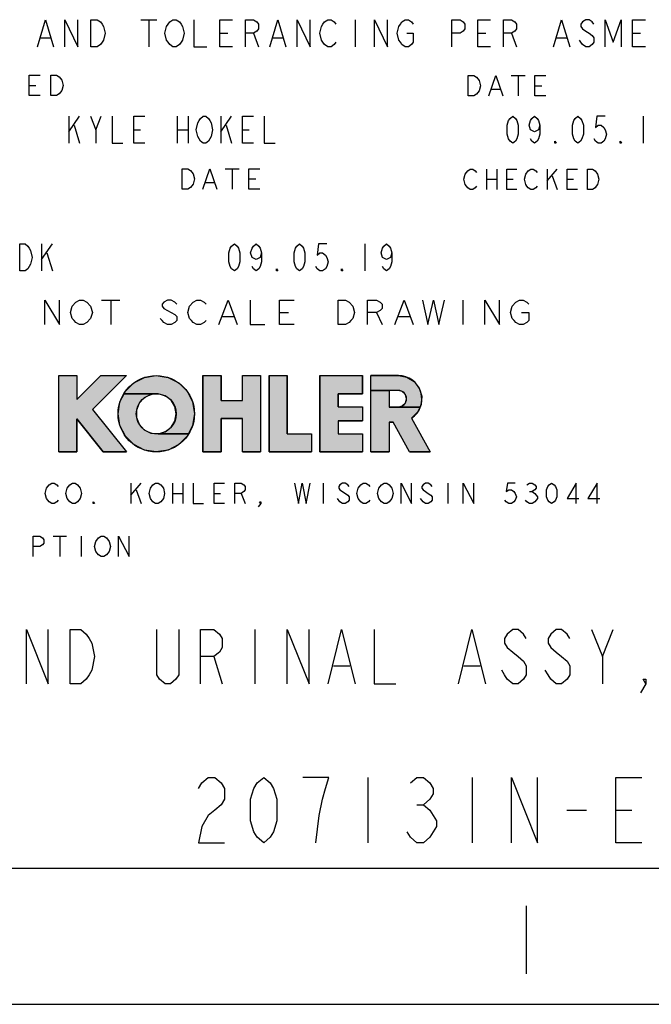
# Model space of a CAD drawing. Units: inches. Extents: x 0 to 22, y 0 to 17.
# Drawn here: x 17.4 to 19.7, y 0 to 3.6 of the extents above; entities that cross this region are included whole.
import ezdxf

# ---------------------------------------------------------------- set-up
doc = ezdxf.new("R2010")
doc.units = ezdxf.units.IN
doc.header["$LTSCALE"] = 1.21
doc.header["$MEASUREMENT"] = 0
doc.layers.get('0').update_dxf_attribs({"linetype": 'CONTINUOUS'})

# ---------------------------------------------------------------- blocks, each defined once
blk = doc.blocks.new('KOHLER_BL0', base_point=(18.1874, 2.1741))
at = {"linetype": 'CONTINUOUS'}
for points in [[(17.5702, 2.0335), (17.5032, 2.0335), (17.5032, 2.3148), (17.5702, 2.3148), (17.5702, 2.2265), (17.6584, 2.3148), (17.7532, 2.3148), (17.6282, 2.1898), (17.7532, 2.0335), (17.6674, 2.0335), (17.5702, 2.155)], [(17.744, 2.2475), (17.7488, 2.2568), (17.7799, 2.2879), (17.8191, 2.3079), (17.8626, 2.3148), (17.906, 2.3079), (17.9452, 2.2879), (17.9763, 2.2568), (17.9963, 2.2176), (18.0032, 2.1741), (17.9963, 2.1307), (17.9811, 2.1008), (17.8694, 2.1008), (17.8954, 2.1082), (17.917, 2.1245), (17.9312, 2.1475), (17.9362, 2.1741), (17.9312, 2.2007), (17.917, 2.2237), (17.8954, 2.2401), (17.8694, 2.2475)], [(18.1014, 2.0335), (18.0344, 2.0335), (18.0344, 2.3148), (18.1014, 2.3148), (18.1014, 2.2233), (18.1796, 2.2233), (18.1796, 2.3148), (18.2466, 2.3148), (18.2466, 2.0335), (18.1796, 2.0335), (18.1796, 2.1563), (18.1014, 2.1563)], [(18.4341, 2.0335), (18.2778, 2.0335), (18.2778, 2.3148), (18.3448, 2.3148), (18.3448, 2.1005), (18.4341, 2.1005)], [(18.6216, 2.0335), (18.4653, 2.0335), (18.4653, 2.3148), (18.6216, 2.3148), (18.6216, 2.2478), (18.5323, 2.2478), (18.5323, 2.1998), (18.6216, 2.1998), (18.6216, 2.1485), (18.5323, 2.1485), (18.5323, 2.1005), (18.6216, 2.1005)], [(18.6528, 2.2603), (18.6528, 2.3148), (18.7544, 2.3148), (18.7849, 2.3092), (18.8115, 2.293), (18.8306, 2.2685), (18.8397, 2.2388), (18.8377, 2.2078), (18.8337, 2.199), (18.7532, 2.199), (18.7685, 2.2031), (18.7797, 2.2143), (18.7838, 2.2296), (18.7797, 2.2449), (18.7685, 2.2562), (18.7532, 2.2603), (18.7198, 2.2603)], [(18.8716, 2.0335), (18.7949, 2.0335), (18.7342, 2.1429), (18.7198, 2.1429), (18.7198, 2.0335), (18.6528, 2.0335), (18.6528, 2.2603), (18.7198, 2.2603), (18.7198, 2.199), (18.7532, 2.199), (18.8337, 2.199), (18.8248, 2.1795), (18.8026, 2.1577)], [(17.8626, 2.0335), (17.8191, 2.0404), (17.7799, 2.0604), (17.7488, 2.0915), (17.7288, 2.1307), (17.7219, 2.1741), (17.7288, 2.2176), (17.744, 2.2475), (17.8694, 2.2475), (17.8424, 2.245), (17.8182, 2.2329), (17.8, 2.2129), (17.7902, 2.1877), (17.7902, 2.1606), (17.8, 2.1354), (17.8182, 2.1154), (17.8424, 2.1033), (17.8694, 2.1008), (17.9811, 2.1008), (17.9763, 2.0915), (17.9452, 2.0604), (17.906, 2.0404)]]:
    blk.add_hatch(color=2, dxfattribs=at).paths.add_polyline_path(points)
at = {"color": 2, "linetype": 'CONTINUOUS'}
for p, q in [((17.5032, 2.0335), (17.5032, 2.3148)), ((17.5032, 2.3148), (17.5702, 2.3148)), ((17.6584, 2.3148), (17.5702, 2.2265)), ((17.5702, 2.3148), (17.5702, 2.2265)), ((17.7532, 2.3148), (17.6282, 2.1898)), ((17.6584, 2.3148), (17.7532, 2.3148)), ((18.0344, 2.3148), (18.0344, 2.0335)), ((18.0344, 2.3148), (18.1014, 2.3148)), ((18.1014, 2.2233), (18.1014, 2.3148)), ((18.1796, 2.2233), (18.1796, 2.3148)), ((18.1796, 2.3148), (18.2466, 2.3148)), ((18.2466, 2.3148), (18.2466, 2.0335)), ((18.2778, 2.3148), (18.2778, 2.0335)), ((18.2778, 2.3148), (18.3448, 2.3148)), ((18.3448, 2.1005), (18.3448, 2.3148)), ((18.4653, 2.3148), (18.4653, 2.0335)), ((18.4653, 2.3148), (18.6216, 2.3148)), ((18.6216, 2.2478), (18.6216, 2.3148)), ((18.6528, 2.0335), (18.6528, 2.3148)), ((18.7544, 2.3148), (18.6528, 2.3148)), ((18.5323, 2.2478), (18.6216, 2.2478)), ((18.5323, 2.1998), (18.5323, 2.2478)), ((18.7532, 2.2603), (18.7198, 2.2603)), ((18.7198, 2.2603), (18.7198, 2.199)), ((18.1014, 2.2233), (18.1796, 2.2233)), ((17.6282, 2.1898), (17.7532, 2.0335)), ((18.5323, 2.1998), (18.6216, 2.1998)), ((18.6216, 2.1998), (18.6216, 2.1485)), ((18.7532, 2.199), (18.7198, 2.199)), ((17.5702, 2.0335), (17.5702, 2.155)), ((17.5702, 2.155), (17.6674, 2.0335)), ((18.1014, 2.0335), (18.1014, 2.1563)), ((18.1014, 2.1563), (18.1796, 2.1563)), ((18.1796, 2.0335), (18.1796, 2.1563)), ((18.5323, 2.1485), (18.5323, 2.1005)), ((18.5323, 2.1485), (18.6216, 2.1485)), ((18.7198, 2.1429), (18.7198, 2.0335)), ((18.7198, 2.1429), (18.7342, 2.1429)), ((18.7949, 2.0335), (18.7342, 2.1429)), ((18.8026, 2.1577), (18.8716, 2.0335)), ((18.3448, 2.1005), (18.4341, 2.1005)), ((18.4341, 2.1005), (18.4341, 2.0335)), ((18.5323, 2.1005), (18.6216, 2.1005)), ((18.6216, 2.1005), (18.6216, 2.0335)), ((17.5032, 2.0335), (17.5702, 2.0335)), ((17.6674, 2.0335), (17.7532, 2.0335)), ((18.0344, 2.0335), (18.1014, 2.0335)), ((18.1796, 2.0335), (18.2466, 2.0335)), ((18.2778, 2.0335), (18.4341, 2.0335)), ((18.4653, 2.0335), (18.6216, 2.0335)), ((18.6528, 2.0335), (18.7198, 2.0335)), ((18.7949, 2.0335), (18.8716, 2.0335))]:
    blk.add_line(p, q, dxfattribs=at)
for points in [[(17.5702, 2.0335), (17.5032, 2.0335), (17.5032, 2.3148), (17.5702, 2.3148), (17.5702, 2.2265), (17.6584, 2.3148), (17.7532, 2.3148), (17.6282, 2.1898), (17.7532, 2.0335), (17.6674, 2.0335), (17.5702, 2.155), (17.5702, 2.0335)], [(17.744, 2.2475), (17.7488, 2.2568), (17.7799, 2.2879), (17.8191, 2.3079), (17.8626, 2.3148), (17.906, 2.3079), (17.9452, 2.2879), (17.9763, 2.2568), (17.9963, 2.2176), (18.0032, 2.1741), (17.9963, 2.1307), (17.9811, 2.1008), (17.8694, 2.1008), (17.8954, 2.1082), (17.917, 2.1245), (17.9312, 2.1475), (17.9362, 2.1741), (17.9312, 2.2007), (17.917, 2.2237), (17.8954, 2.2401), (17.8694, 2.2475), (17.744, 2.2475)], [(18.1014, 2.0335), (18.0344, 2.0335), (18.0344, 2.3148), (18.1014, 2.3148), (18.1014, 2.2233), (18.1796, 2.2233), (18.1796, 2.3148), (18.2466, 2.3148), (18.2466, 2.0335), (18.1796, 2.0335), (18.1796, 2.1563), (18.1014, 2.1563), (18.1014, 2.0335)], [(18.4341, 2.0335), (18.2778, 2.0335), (18.2778, 2.3148), (18.3448, 2.3148), (18.3448, 2.1005), (18.4341, 2.1005), (18.4341, 2.0335)], [(18.6216, 2.0335), (18.4653, 2.0335), (18.4653, 2.3148), (18.6216, 2.3148), (18.6216, 2.2478), (18.5323, 2.2478), (18.5323, 2.1998), (18.6216, 2.1998), (18.6216, 2.1485), (18.5323, 2.1485), (18.5323, 2.1005), (18.6216, 2.1005), (18.6216, 2.0335)], [(18.6528, 2.2603), (18.6528, 2.3148), (18.7544, 2.3148), (18.7849, 2.3092), (18.8115, 2.293), (18.8306, 2.2685), (18.8397, 2.2388), (18.8377, 2.2078), (18.8337, 2.199), (18.7532, 2.199), (18.7685, 2.2031), (18.7797, 2.2143), (18.7838, 2.2296), (18.7797, 2.2449), (18.7685, 2.2562), (18.7532, 2.2603), (18.7198, 2.2603), (18.6528, 2.2603)], [(18.8716, 2.0335), (18.7949, 2.0335), (18.7342, 2.1429), (18.7198, 2.1429), (18.7198, 2.0335), (18.6528, 2.0335), (18.6528, 2.2603), (18.7198, 2.2603), (18.7198, 2.199), (18.7532, 2.199), (18.8337, 2.199), (18.8248, 2.1795), (18.8026, 2.1577), (18.8716, 2.0335)], [(17.8626, 2.0335), (17.8191, 2.0404), (17.7799, 2.0604), (17.7488, 2.0915), (17.7288, 2.1307), (17.7219, 2.1741), (17.7288, 2.2176), (17.744, 2.2475), (17.8694, 2.2475), (17.8424, 2.245), (17.8182, 2.2329), (17.8, 2.2129), (17.7902, 2.1877), (17.7902, 2.1606), (17.8, 2.1354), (17.8182, 2.1154), (17.8424, 2.1033), (17.8694, 2.1008), (17.9811, 2.1008), (17.9763, 2.0915), (17.9452, 2.0604), (17.906, 2.0404), (17.8626, 2.0335)]]:
    blk.add_lwpolyline(points, dxfattribs=at)
for radius in [0.1406, 0.0736]:
    blk.add_circle((17.8626, 2.1741), radius, dxfattribs=at)
for centre, radius, start in [((18.7544, 2.2288), 0.0859, 304.1679), ((18.7532, 2.2296), 0.0307, 270)]:
    blk.add_arc(centre, radius, start, 90, dxfattribs=at)

msp = doc.modelspace()

# ---------------------------------------------------------------- linework, layer by layer
at = {"color": 2, "linetype": 'CONTINUOUS'}
for p, q in [((17.8053, 3.625), (17.8647, 3.625)), ((17.835, 3.625), (17.835, 3.525)), ((18.595, 3.625), (18.595, 3.525)), ((17.4372, 3.5583), (17.4728, 3.5583)), ((18.0963, 3.575), (18.1259, 3.575)), ((18.2209, 3.575), (18.2388, 3.525)), ((18.2922, 3.5583), (18.3278, 3.5583)), ((19.0463, 3.575), (19.0759, 3.575)), ((19.1709, 3.575), (19.1887, 3.525)), ((19.3372, 3.5583), (19.3728, 3.5583)), ((19.6162, 3.575), (19.6459, 3.575)), ((19.1693, 3.4195), (19.2204, 3.4195)), ((19.1949, 3.4195), (19.1949, 3.3445)), ((17.3944, 3.3833), (17.4195, 3.3833)), ((19.2562, 3.382), (19.2817, 3.382)), ((19.0978, 3.3695), (19.1285, 3.3695)), ((17.54, 3.27), (17.54, 3.17)), ((17.54, 3.2117), (17.58, 3.27)), ((17.64, 3.22), (17.66, 3.27)), ((17.94, 3.27), (17.94, 3.17)), ((17.98, 3.27), (17.98, 3.17)), ((18.1, 3.27), (18.1, 3.17)), ((18.1, 3.2117), (18.14, 3.27)), ((19.655, 3.27), (19.655, 3.17)), ((17.56, 3.2367), (17.58, 3.17)), ((18.12, 3.2367), (18.14, 3.17)), ((17.78, 3.22), (17.805, 3.22)), ((17.94, 3.22), (17.98, 3.22)), ((18.18, 3.22), (18.205, 3.22)), ((18.1162, 3.0762), (18.1673, 3.0762)), ((18.1417, 3.0762), (18.1417, 3.0012)), ((19.0788, 3.0749), (19.0788, 2.9999)), ((19.116, 3.0749), (19.116, 2.9999)), ((19.3016, 3.0749), (19.3016, 2.9999)), ((19.3016, 3.0312), (19.3387, 3.0749)), ((19.3201, 3.0499), (19.3387, 2.9999)), ((18.0446, 3.0262), (18.0753, 3.0262)), ((18.203, 3.0387), (18.2286, 3.0387)), ((19.0788, 3.0374), (19.116, 3.0374)), ((19.1531, 3.0374), (19.1763, 3.0374)), ((19.3758, 3.0374), (19.399, 3.0374)), ((17.44, 2.8), (17.44, 2.7)), ((17.44, 2.7417), (17.48, 2.8)), ((18.63, 2.8), (18.63, 2.7)), ((17.46, 2.7667), (17.48, 2.7)), ((17.6613, 2.5922), (17.7288, 2.5922)), ((17.695, 2.5922), (17.695, 2.5022)), ((18.991, 2.5922), (18.991, 2.5022)), ((18.316, 2.5472), (18.3498, 2.5472)), ((18.6738, 2.5472), (18.694, 2.5022)), ((18.1068, 2.5322), (18.1473, 2.5322)), ((18.7548, 2.5322), (18.7953, 2.5322)), ((17.5032, 2.3148), (17.5702, 2.3148)), ((17.5032, 2.0335), (17.5032, 2.3148)), ((17.5702, 2.3148), (17.5702, 2.2265)), ((17.6584, 2.3148), (17.5702, 2.2265)), ((17.7532, 2.3148), (17.6282, 2.1898)), ((17.6584, 2.3148), (17.7532, 2.3148)), ((18.0344, 2.3148), (18.1014, 2.3148)), ((18.0344, 2.3148), (18.0344, 2.0335)), ((18.1014, 2.2233), (18.1014, 2.3148)), ((18.1796, 2.3148), (18.2466, 2.3148)), ((18.1796, 2.2233), (18.1796, 2.3148)), ((18.2466, 2.3148), (18.2466, 2.0335)), ((18.2778, 2.3148), (18.3448, 2.3148)), ((18.2778, 2.3148), (18.2778, 2.0335)), ((18.3448, 2.1005), (18.3448, 2.3148)), ((18.4653, 2.3148), (18.6216, 2.3148)), ((18.4653, 2.3148), (18.4653, 2.0335)), ((18.6216, 2.2478), (18.6216, 2.3148)), ((18.7544, 2.3148), (18.6528, 2.3148)), ((18.6528, 2.0335), (18.6528, 2.3148)), ((18.5323, 2.2478), (18.6216, 2.2478)), ((18.5323, 2.1998), (18.5323, 2.2478)), ((18.7532, 2.2603), (18.7198, 2.2603)), ((18.7198, 2.2603), (18.7198, 2.199)), ((18.1014, 2.2233), (18.1796, 2.2233)), ((17.6282, 2.1898), (17.7532, 2.0335)), ((18.5323, 2.1998), (18.6216, 2.1998)), ((18.6216, 2.1998), (18.6216, 2.1485)), ((18.7532, 2.199), (18.7198, 2.199)), ((17.5702, 2.155), (17.6674, 2.0335)), ((17.5702, 2.0335), (17.5702, 2.155)), ((18.1014, 2.1563), (18.1796, 2.1563)), ((18.1014, 2.0335), (18.1014, 2.1563)), ((18.1796, 2.0335), (18.1796, 2.1563)), ((18.5323, 2.1485), (18.6216, 2.1485)), ((18.5323, 2.1485), (18.5323, 2.1005)), ((18.7198, 2.1429), (18.7342, 2.1429)), ((18.7198, 2.1429), (18.7198, 2.0335)), ((18.7949, 2.0335), (18.7342, 2.1429)), ((18.8026, 2.1577), (18.8716, 2.0335)), ((18.3448, 2.1005), (18.4341, 2.1005)), ((18.4341, 2.1005), (18.4341, 2.0335)), ((18.5323, 2.1005), (18.6216, 2.1005)), ((18.6216, 2.1005), (18.6216, 2.0335)), ((17.5032, 2.0335), (17.5702, 2.0335)), ((17.6674, 2.0335), (17.7532, 2.0335)), ((18.0344, 2.0335), (18.1014, 2.0335)), ((18.1796, 2.0335), (18.2466, 2.0335)), ((18.2778, 2.0335), (18.4341, 2.0335)), ((18.4653, 2.0335), (18.6216, 2.0335)), ((18.6528, 2.0335), (18.7198, 2.0335)), ((18.7949, 2.0335), (18.8716, 2.0335)), ((17.7691, 1.9187), (17.7691, 1.8437)), ((17.7691, 1.875), (17.8073, 1.9187)), ((17.7882, 1.8937), (17.8073, 1.8437)), ((17.9221, 1.9187), (17.9221, 1.8437)), ((17.9603, 1.9187), (17.9603, 1.8437)), ((18.4767, 1.9187), (18.4767, 1.8437)), ((18.9357, 1.9187), (18.9357, 1.8437)), ((19.2369, 1.8875), (19.2465, 1.8875)), ((17.9221, 1.8812), (17.9603, 1.8812)), ((18.0751, 1.8812), (18.099, 1.8812)), ((18.1755, 1.8812), (18.1898, 1.8437)), ((18.5389, 1.85), (18.5293, 1.8625)), ((17.4826, 1.7231), (17.5318, 1.7231)), ((17.5072, 1.7231), (17.5072, 1.6481)), ((17.586, 1.7231), (17.586, 1.6481)), ((18.225, 1.38), (18.225, 1.18)), ((19.505, 1.28), (19.545, 1.38)), ((18.075, 1.28), (18.105, 1.18)), ((18.515, 1.2467), (18.575, 1.2467)), ((18.995, 1.2467), (19.055, 1.2467)), ((18.642, 0.835), (18.642, 0.595)), ((19.026, 0.835), (19.026, 0.595)), ((18.822, 0.735), (18.846, 0.735)), ((19.374, 0.715), (19.446, 0.715)), ((19.554, 0.715), (19.614, 0.715))]:
    msp.add_line(p, q, dxfattribs=at)
at = {"color": 7, "linetype": 'CONTINUOUS', "true_color": 0xff7f00}
for p, q in [((21.5, 0.5), (0.5, 0.5)), ((19.225, 0.3625), (19.225, 0.1125))]:
    msp.add_line(p, q, dxfattribs=at)
at = {"color": 7, "linetype": 'CONTINUOUS'}
msp.add_line((0, 0), (22, 0), dxfattribs=at)
at = {"color": 2, "linetype": 'CONTINUOUS'}
for points in [[(17.4253, 3.525), (17.455, 3.625), (17.4847, 3.525)], [(17.5262, 3.525), (17.5262, 3.625), (17.5738, 3.525), (17.5738, 3.625)], [(17.6212, 3.625), (17.645, 3.625), (17.6569, 3.6167), (17.6628, 3.6083), (17.6687, 3.6), (17.6747, 3.575), (17.6687, 3.55), (17.6628, 3.5417), (17.6569, 3.5333), (17.645, 3.525), (17.6212, 3.525), (17.6212, 3.625)], [(17.9537, 3.5417), (17.9478, 3.5333), (17.9359, 3.525), (17.9241, 3.525), (17.9122, 3.5333), (17.9063, 3.5417), (17.9003, 3.55), (17.8944, 3.575), (17.9003, 3.6), (17.9063, 3.6083), (17.9122, 3.6167), (17.9241, 3.625), (17.9359, 3.625), (17.9478, 3.6167), (17.9537, 3.6083), (17.9597, 3.6), (17.9656, 3.575), (17.9597, 3.55), (17.9537, 3.5417)], [(18.0013, 3.625), (18.0013, 3.525), (18.0487, 3.525)], [(18.1437, 3.525), (18.0963, 3.525), (18.0963, 3.625), (18.1437, 3.625)], [(18.1913, 3.525), (18.1913, 3.625), (18.2209, 3.625), (18.2328, 3.6167), (18.2388, 3.6083), (18.2388, 3.5917), (18.2328, 3.5833), (18.2209, 3.575), (18.1913, 3.575)], [(18.2803, 3.525), (18.31, 3.625), (18.3397, 3.525)], [(18.3812, 3.525), (18.3812, 3.625), (18.4288, 3.525), (18.4288, 3.625)], [(18.5238, 3.5417), (18.5178, 3.5333), (18.5059, 3.525), (18.4941, 3.525), (18.4822, 3.5333), (18.4762, 3.5417), (18.4703, 3.55), (18.4644, 3.575), (18.4703, 3.6), (18.4762, 3.6083), (18.4822, 3.6167), (18.4941, 3.625), (18.5059, 3.625), (18.5178, 3.6167), (18.5238, 3.6083)], [(18.6662, 3.525), (18.6662, 3.625), (18.7138, 3.525), (18.7138, 3.625)], [(18.785, 3.575), (18.8087, 3.575), (18.8087, 3.5417), (18.8028, 3.5333), (18.7909, 3.525), (18.7791, 3.525), (18.7672, 3.5333), (18.7613, 3.5417), (18.7553, 3.55), (18.7494, 3.575), (18.7553, 3.6), (18.7613, 3.6083), (18.7672, 3.6167), (18.7791, 3.625), (18.7909, 3.625), (18.8028, 3.6167), (18.8087, 3.6083)], [(18.9513, 3.525), (18.9513, 3.625), (18.9809, 3.625), (18.9928, 3.6167), (18.9987, 3.6083), (18.9987, 3.5917), (18.9928, 3.5833), (18.9809, 3.575), (18.9513, 3.575)], [(19.0937, 3.525), (19.0463, 3.525), (19.0463, 3.625), (19.0937, 3.625)], [(19.1413, 3.525), (19.1413, 3.625), (19.1709, 3.625), (19.1828, 3.6167), (19.1887, 3.6083), (19.1887, 3.5917), (19.1828, 3.5833), (19.1709, 3.575), (19.1413, 3.575)], [(19.3253, 3.525), (19.355, 3.625), (19.3847, 3.525)], [(19.4738, 3.6083), (19.4678, 3.6167), (19.4559, 3.625), (19.4441, 3.625), (19.4322, 3.6167), (19.4262, 3.6083), (19.4262, 3.6), (19.4322, 3.5917), (19.4441, 3.5833), (19.4559, 3.575), (19.4678, 3.5667), (19.4738, 3.5583), (19.4738, 3.5417), (19.4678, 3.5333), (19.4559, 3.525), (19.4441, 3.525), (19.4322, 3.5333), (19.4262, 3.5417), (19.4203, 3.55)], [(19.5153, 3.525), (19.5153, 3.625), (19.545, 3.5417), (19.5747, 3.625), (19.5747, 3.525)], [(19.6638, 3.525), (19.6162, 3.525), (19.6162, 3.625), (19.6638, 3.625)], [(17.4345, 3.3458), (17.3944, 3.3458), (17.3944, 3.4208), (17.4345, 3.4208)], [(17.4747, 3.4208), (17.4947, 3.4208), (17.5047, 3.4146)], [(17.5148, 3.3646), (17.5047, 3.3521), (17.4947, 3.3458), (17.4747, 3.3458), (17.4747, 3.4208)], [(17.5047, 3.4146), (17.5148, 3.4021), (17.5198, 3.3833), (17.5148, 3.3646)], [(19.0109, 3.4195), (19.0314, 3.4195), (19.0416, 3.4132), (19.0467, 3.407), (19.0518, 3.4007), (19.0569, 3.382), (19.0518, 3.3632)], [(19.0518, 3.3632), (19.0416, 3.3507), (19.0314, 3.3445), (19.0109, 3.3445), (19.0109, 3.4195)], [(19.0876, 3.3445), (19.1131, 3.4195), (19.1387, 3.3445)], [(19.2971, 3.3445), (19.2562, 3.3445), (19.2562, 3.4195), (19.2971, 3.4195)], [(17.62, 3.27), (17.64, 3.22), (17.64, 3.17)], [(17.7, 3.27), (17.7, 3.17), (17.74, 3.17)], [(17.82, 3.17), (17.78, 3.17), (17.78, 3.27), (17.82, 3.27)], [(18.06, 3.1867), (18.055, 3.1783), (18.045, 3.17), (18.035, 3.17), (18.025, 3.1783), (18.02, 3.1867), (18.015, 3.195), (18.01, 3.22), (18.015, 3.245), (18.02, 3.2533), (18.025, 3.2617), (18.035, 3.27), (18.045, 3.27), (18.055, 3.2617), (18.06, 3.2533), (18.065, 3.245), (18.07, 3.22), (18.065, 3.195), (18.06, 3.1867)], [(18.22, 3.17), (18.18, 3.17), (18.18, 3.27), (18.22, 3.27)], [(18.26, 3.27), (18.26, 3.17), (18.3, 3.17)], [(19.175, 3.17), (19.165, 3.1783), (19.16, 3.1867), (19.155, 3.2033), (19.155, 3.2367), (19.16, 3.2533), (19.165, 3.2617), (19.175, 3.27), (19.185, 3.2617), (19.19, 3.2533), (19.195, 3.2367), (19.195, 3.2033), (19.19, 3.1867), (19.185, 3.1783), (19.175, 3.17)], [(19.275, 3.2367), (19.27, 3.22), (19.255, 3.2117), (19.24, 3.22), (19.235, 3.2367), (19.24, 3.2533), (19.245, 3.2617), (19.255, 3.27), (19.265, 3.2617), (19.27, 3.2533), (19.275, 3.2367), (19.275, 3.2033), (19.27, 3.1867), (19.265, 3.1783), (19.255, 3.17), (19.245, 3.1783), (19.24, 3.1867)], [(19.415, 3.17), (19.405, 3.1783), (19.4, 3.1867), (19.395, 3.2033), (19.395, 3.2367), (19.4, 3.2533), (19.405, 3.2617), (19.415, 3.27), (19.425, 3.2617), (19.43, 3.2533), (19.435, 3.2367), (19.435, 3.2033), (19.43, 3.1867), (19.425, 3.1783), (19.415, 3.17)], [(19.515, 3.27), (19.485, 3.27), (19.48, 3.2283), (19.49, 3.2367), (19.5, 3.2367), (19.51, 3.2283), (19.515, 3.22), (19.52, 3.2033), (19.515, 3.1867), (19.51, 3.1783), (19.5, 3.17), (19.49, 3.17), (19.48, 3.1783), (19.475, 3.1867)], [(19.335, 3.17), (19.33, 3.17), (19.33, 3.1783), (19.335, 3.17)], [(19.575, 3.17), (19.57, 3.17), (19.57, 3.1783), (19.575, 3.17)], [(17.9578, 3.0762), (17.9782, 3.0762), (17.9884, 3.07)], [(17.9986, 3.02), (17.9884, 3.0075), (17.9782, 3.0012), (17.9578, 3.0012), (17.9578, 3.0762)], [(17.9884, 3.07), (17.9986, 3.0575), (18.0038, 3.0387), (17.9986, 3.02)], [(18.0344, 3.0012), (18.06, 3.0762), (18.0855, 3.0012)], [(18.2439, 3.0012), (18.203, 3.0012), (18.203, 3.0762), (18.2439, 3.0762)], [(19.0417, 3.0124), (19.0371, 3.0062), (19.0278, 2.9999), (19.0185, 2.9999), (19.0092, 3.0062), (19.0046, 3.0124), (18.9999, 3.0187), (18.9953, 3.0374), (18.9999, 3.0562)], [(18.9999, 3.0562), (19.0092, 3.0687), (19.0185, 3.0749), (19.0278, 3.0749), (19.0371, 3.0687), (19.0417, 3.0624)], [(19.1902, 2.9999), (19.1531, 2.9999), (19.1531, 3.0749), (19.1902, 3.0749)], [(19.2645, 3.0124), (19.2598, 3.0062), (19.2505, 2.9999), (19.2413, 2.9999), (19.232, 3.0062), (19.2273, 3.0124), (19.2227, 3.0187), (19.2181, 3.0374), (19.2227, 3.0562)], [(19.2227, 3.0562), (19.232, 3.0687), (19.2413, 3.0749), (19.2505, 3.0749), (19.2598, 3.0687), (19.2645, 3.0624)], [(19.413, 2.9999), (19.3758, 2.9999), (19.3758, 3.0749), (19.413, 3.0749)], [(19.4501, 3.0749), (19.4686, 3.0749), (19.4779, 3.0687)], [(19.4779, 3.0687), (19.4872, 3.0562), (19.4919, 3.0374), (19.4872, 3.0187), (19.4826, 3.0124), (19.4779, 3.0062), (19.4686, 2.9999), (19.4501, 2.9999), (19.4501, 3.0749)], [(17.36, 2.8), (17.38, 2.8), (17.39, 2.7917), (17.395, 2.7833), (17.4, 2.775), (17.405, 2.75), (17.4, 2.725), (17.395, 2.7167), (17.39, 2.7083), (17.38, 2.7), (17.36, 2.7), (17.36, 2.8)], [(18.15, 2.7), (18.14, 2.7083), (18.135, 2.7167), (18.13, 2.7333), (18.13, 2.7667), (18.135, 2.7833), (18.14, 2.7917), (18.15, 2.8), (18.16, 2.7917), (18.165, 2.7833), (18.17, 2.7667), (18.17, 2.7333), (18.165, 2.7167), (18.16, 2.7083), (18.15, 2.7)], [(18.25, 2.7667), (18.245, 2.75), (18.23, 2.7417), (18.215, 2.75), (18.21, 2.7667), (18.215, 2.7833), (18.22, 2.7917), (18.23, 2.8), (18.24, 2.7917), (18.245, 2.7833), (18.25, 2.7667), (18.25, 2.7333), (18.245, 2.7167), (18.24, 2.7083), (18.23, 2.7), (18.22, 2.7083), (18.215, 2.7167)], [(18.39, 2.7), (18.38, 2.7083), (18.375, 2.7167), (18.37, 2.7333), (18.37, 2.7667), (18.375, 2.7833), (18.38, 2.7917), (18.39, 2.8), (18.4, 2.7917), (18.405, 2.7833), (18.41, 2.7667), (18.41, 2.7333), (18.405, 2.7167), (18.4, 2.7083), (18.39, 2.7)], [(18.49, 2.8), (18.46, 2.8), (18.455, 2.7583), (18.465, 2.7667), (18.475, 2.7667), (18.485, 2.7583), (18.49, 2.75), (18.495, 2.7333), (18.49, 2.7167), (18.485, 2.7083), (18.475, 2.7), (18.465, 2.7), (18.455, 2.7083), (18.45, 2.7167)], [(18.73, 2.7667), (18.725, 2.75), (18.71, 2.7417), (18.695, 2.75), (18.69, 2.7667), (18.695, 2.7833), (18.7, 2.7917), (18.71, 2.8), (18.72, 2.7917), (18.725, 2.7833), (18.73, 2.7667), (18.73, 2.7333), (18.725, 2.7167), (18.72, 2.7083), (18.71, 2.7), (18.7, 2.7083), (18.695, 2.7167)], [(18.31, 2.7), (18.305, 2.7), (18.305, 2.7083), (18.31, 2.7)], [(18.55, 2.7), (18.545, 2.7), (18.545, 2.7083), (18.55, 2.7)], [(17.452, 2.5022), (17.452, 2.5922), (17.506, 2.5022), (17.506, 2.5922)], [(17.5533, 2.5697), (17.5668, 2.5847), (17.5803, 2.5922), (17.5938, 2.5922), (17.6073, 2.5847)], [(17.6073, 2.5847), (17.6208, 2.5697), (17.6275, 2.5472), (17.6208, 2.5247)], [(17.938, 2.5772), (17.9313, 2.5847), (17.9178, 2.5922), (17.9043, 2.5922), (17.8908, 2.5847), (17.884, 2.5772), (17.884, 2.5697), (17.8908, 2.5622), (17.9043, 2.5547)], [(17.9853, 2.5697), (17.9988, 2.5847), (18.0123, 2.5922), (18.0258, 2.5922), (18.0393, 2.5847), (18.046, 2.5772)], [(18.0933, 2.5022), (18.127, 2.5922), (18.1608, 2.5022)], [(18.208, 2.5922), (18.208, 2.5022), (18.262, 2.5022)], [(18.37, 2.5022), (18.316, 2.5022), (18.316, 2.5922), (18.37, 2.5922)], [(18.532, 2.5922), (18.559, 2.5922), (18.5725, 2.5847)], [(18.5725, 2.5847), (18.586, 2.5697), (18.5928, 2.5472), (18.586, 2.5247), (18.5793, 2.5172), (18.5725, 2.5097), (18.559, 2.5022), (18.532, 2.5022), (18.532, 2.5922)], [(18.64, 2.5022), (18.64, 2.5922), (18.6738, 2.5922), (18.6873, 2.5847), (18.694, 2.5772), (18.694, 2.5622), (18.6873, 2.5547), (18.6738, 2.5472), (18.64, 2.5472)], [(18.7413, 2.5022), (18.775, 2.5922), (18.8088, 2.5022)], [(18.8425, 2.5922), (18.8628, 2.5022), (18.883, 2.5922), (18.9033, 2.5022), (18.9235, 2.5922)], [(19.072, 2.5022), (19.072, 2.5922), (19.126, 2.5022), (19.126, 2.5922)], [(19.1733, 2.5697), (19.1868, 2.5847), (19.2003, 2.5922), (19.2138, 2.5922), (19.2273, 2.5847), (19.234, 2.5772)], [(17.6208, 2.5247), (17.6073, 2.5097), (17.5938, 2.5022), (17.5803, 2.5022), (17.5668, 2.5097), (17.56, 2.5172), (17.5533, 2.5247), (17.5465, 2.5472), (17.5533, 2.5697)], [(17.9043, 2.5547), (17.9313, 2.5397), (17.938, 2.5322), (17.938, 2.5172), (17.9313, 2.5097), (17.9178, 2.5022), (17.9043, 2.5022), (17.8908, 2.5097), (17.884, 2.5172), (17.8773, 2.5247)], [(18.046, 2.5172), (18.0393, 2.5097), (18.0258, 2.5022), (18.0123, 2.5022), (17.9988, 2.5097), (17.992, 2.5172), (17.9853, 2.5247), (17.9785, 2.5472), (17.9853, 2.5697)], [(19.207, 2.5472), (19.234, 2.5472), (19.234, 2.5172), (19.2273, 2.5097), (19.2138, 2.5022), (19.2003, 2.5022), (19.1868, 2.5097), (19.18, 2.5172), (19.1733, 2.5247), (19.1665, 2.5472), (19.1733, 2.5697)], [(17.4679, 1.85), (17.4583, 1.8625), (17.4535, 1.8812), (17.4583, 1.9)], [(17.4583, 1.9), (17.4679, 1.9125), (17.4774, 1.9187), (17.487, 1.9187), (17.4966, 1.9125), (17.5013, 1.9062)], [(17.5778, 1.8562), (17.5731, 1.85), (17.5635, 1.8437), (17.5539, 1.8437), (17.5444, 1.85), (17.5396, 1.8562), (17.5348, 1.8625), (17.53, 1.8812), (17.5348, 1.9), (17.5396, 1.9062), (17.5444, 1.9125), (17.5539, 1.9187), (17.5635, 1.9187), (17.5731, 1.9125), (17.5778, 1.9062), (17.5826, 1.9), (17.5874, 1.8812), (17.5826, 1.8625), (17.5778, 1.8562)], [(17.8408, 1.8625), (17.836, 1.8812), (17.8408, 1.9), (17.8504, 1.9125)], [(17.8504, 1.9125), (17.8599, 1.9187), (17.8695, 1.9187), (17.8791, 1.9125), (17.8886, 1.9)], [(17.8886, 1.9), (17.8934, 1.8812), (17.8886, 1.8625), (17.8791, 1.85)], [(17.9986, 1.9187), (17.9986, 1.8437), (18.0368, 1.8437)], [(18.1133, 1.8437), (18.0751, 1.8437), (18.0751, 1.9187), (18.1133, 1.9187)], [(18.1516, 1.8437), (18.1516, 1.9187), (18.1755, 1.9187), (18.1851, 1.9125), (18.1898, 1.9062), (18.1898, 1.8937), (18.1851, 1.8875), (18.1755, 1.8812), (18.1516, 1.8812)], [(18.3715, 1.9187), (18.3859, 1.8437), (18.4002, 1.9187), (18.4146, 1.8437), (18.4289, 1.9187)], [(18.5723, 1.9062), (18.5676, 1.9125), (18.558, 1.9187), (18.5484, 1.9187), (18.5389, 1.9125), (18.5341, 1.9062), (18.5341, 1.9), (18.5389, 1.8937), (18.5484, 1.8875)], [(18.5484, 1.8875), (18.5676, 1.875), (18.5723, 1.8687), (18.5723, 1.8562), (18.5676, 1.85), (18.558, 1.8437), (18.5484, 1.8437), (18.5389, 1.85)], [(18.6488, 1.8562), (18.6441, 1.85), (18.6345, 1.8437), (18.6249, 1.8437), (18.6154, 1.85), (18.6106, 1.8562), (18.6058, 1.8625), (18.601, 1.8812), (18.6058, 1.9), (18.6106, 1.9062), (18.6154, 1.9125), (18.6249, 1.9187), (18.6345, 1.9187), (18.6441, 1.9125), (18.6488, 1.9062)], [(18.6823, 1.8625), (18.6775, 1.8812), (18.6823, 1.9), (18.6919, 1.9125)], [(18.6919, 1.9125), (18.7014, 1.9187), (18.711, 1.9187), (18.7206, 1.9125), (18.7301, 1.9)], [(18.7301, 1.9), (18.7349, 1.8812), (18.7301, 1.8625), (18.7206, 1.85)], [(18.7636, 1.8437), (18.7636, 1.9187), (18.8018, 1.8437), (18.8018, 1.9187)], [(18.8783, 1.9062), (18.8736, 1.9125), (18.864, 1.9187), (18.8544, 1.9187), (18.8449, 1.9125), (18.8401, 1.9062), (18.8401, 1.9), (18.8449, 1.8937), (18.8544, 1.8875), (18.864, 1.8812), (18.8736, 1.875), (18.8783, 1.8687), (18.8783, 1.8562), (18.8736, 1.85), (18.864, 1.8437), (18.8544, 1.8437), (18.8449, 1.85), (18.8401, 1.8562), (18.8353, 1.8625)], [(18.9931, 1.8437), (18.9931, 1.9187), (19.0313, 1.8437), (19.0313, 1.9187)], [(19.1843, 1.9187), (19.1556, 1.9187), (19.1509, 1.8875), (19.1604, 1.8937), (19.17, 1.8937), (19.1796, 1.8875), (19.1843, 1.8812), (19.1891, 1.8687), (19.1843, 1.8562), (19.1796, 1.85), (19.17, 1.8437), (19.1604, 1.8437), (19.1509, 1.85), (19.1461, 1.8562)], [(19.2274, 1.9125), (19.2369, 1.9187), (19.2465, 1.9187), (19.2561, 1.9125), (19.2608, 1.9062), (19.2608, 1.9), (19.2561, 1.8937), (19.2465, 1.8875), (19.2561, 1.8812), (19.2608, 1.875), (19.2656, 1.8687), (19.2656, 1.8625)], [(19.3182, 1.8437), (19.3086, 1.85), (19.3039, 1.8562), (19.2991, 1.8687), (19.2991, 1.8937), (19.3039, 1.9062), (19.3086, 1.9125), (19.3182, 1.9187), (19.3278, 1.9125), (19.3326, 1.9062), (19.3373, 1.8937), (19.3373, 1.8687), (19.3326, 1.8562), (19.3278, 1.85), (19.3182, 1.8437)], [(19.4091, 1.8437), (19.4091, 1.9187), (19.3756, 1.8625), (19.4186, 1.8625)], [(19.4856, 1.8437), (19.4856, 1.9187), (19.4521, 1.8625), (19.4951, 1.8625)], [(17.5013, 1.8562), (17.4966, 1.85), (17.487, 1.8437), (17.4774, 1.8437), (17.4679, 1.85)], [(17.6352, 1.8437), (17.6304, 1.8437), (17.6304, 1.85), (17.6352, 1.8437)], [(17.8791, 1.85), (17.8695, 1.8437), (17.8599, 1.8437), (17.8504, 1.85), (17.8408, 1.8625)], [(18.2472, 1.8437), (18.2424, 1.85), (18.2472, 1.85), (18.2472, 1.8437), (18.2376, 1.8312)], [(18.7206, 1.85), (18.711, 1.8437), (18.7014, 1.8437), (18.6919, 1.85), (18.6823, 1.8625)], [(19.2656, 1.8625), (19.2561, 1.85), (19.2465, 1.8437), (19.2369, 1.8437), (19.2274, 1.85), (19.2226, 1.8562)], [(17.4088, 1.6481), (17.4088, 1.7231), (17.4334, 1.7231), (17.4432, 1.7169), (17.4482, 1.7106), (17.4482, 1.6981), (17.4432, 1.6919), (17.4334, 1.6856), (17.4088, 1.6856)], [(17.65, 1.6544), (17.6401, 1.6669), (17.6352, 1.6856), (17.6401, 1.7044)], [(17.6401, 1.7044), (17.65, 1.7169), (17.6598, 1.7231), (17.6696, 1.7231), (17.6795, 1.7169)], [(17.6795, 1.7169), (17.6893, 1.7044), (17.6942, 1.6856), (17.6893, 1.6669)], [(17.7238, 1.6481), (17.7238, 1.7231), (17.7632, 1.6481), (17.7632, 1.7231)], [(17.6893, 1.6669), (17.6795, 1.6544), (17.6696, 1.6481), (17.6598, 1.6481), (17.65, 1.6544)], [(17.385, 1.18), (17.385, 1.38), (17.465, 1.18), (17.465, 1.38)], [(17.545, 1.38), (17.585, 1.38), (17.605, 1.3633), (17.615, 1.3467), (17.625, 1.33), (17.635, 1.28), (17.625, 1.23), (17.615, 1.2133), (17.605, 1.1967), (17.585, 1.18), (17.545, 1.18), (17.545, 1.38)], [(17.945, 1.38), (17.945, 1.2133), (17.935, 1.1967), (17.915, 1.18), (17.895, 1.18), (17.875, 1.1967), (17.865, 1.2133), (17.865, 1.38)], [(18.025, 1.18), (18.025, 1.38), (18.075, 1.38), (18.095, 1.3633), (18.105, 1.3467), (18.105, 1.3133), (18.095, 1.2967), (18.075, 1.28), (18.025, 1.28)], [(18.345, 1.18), (18.345, 1.38), (18.425, 1.18), (18.425, 1.38)], [(18.495, 1.18), (18.545, 1.38), (18.595, 1.18)], [(18.665, 1.38), (18.665, 1.18), (18.745, 1.18)], [(18.975, 1.18), (19.025, 1.38), (19.075, 1.18)], [(19.225, 1.3467), (19.215, 1.3633), (19.195, 1.38), (19.175, 1.38), (19.155, 1.3633), (19.145, 1.3467), (19.145, 1.33), (19.155, 1.3133), (19.175, 1.2967), (19.195, 1.28), (19.215, 1.2633), (19.225, 1.2467), (19.225, 1.2133), (19.215, 1.1967), (19.195, 1.18), (19.175, 1.18), (19.155, 1.1967), (19.145, 1.2133), (19.135, 1.23)], [(19.385, 1.3467), (19.375, 1.3633), (19.355, 1.38), (19.335, 1.38), (19.315, 1.3633), (19.305, 1.3467), (19.305, 1.33), (19.315, 1.3133), (19.335, 1.2967), (19.355, 1.28), (19.375, 1.2633), (19.385, 1.2467), (19.385, 1.2133), (19.375, 1.1967), (19.355, 1.18), (19.335, 1.18), (19.315, 1.1967), (19.305, 1.2133), (19.295, 1.23)], [(19.465, 1.38), (19.505, 1.28), (19.505, 1.18)], [(19.665, 1.18), (19.655, 1.1967), (19.665, 1.1967), (19.665, 1.18), (19.645, 1.1467)], [(18.018, 0.795), (18.03, 0.815), (18.054, 0.835), (18.078, 0.835), (18.102, 0.815), (18.114, 0.795), (18.114, 0.755), (18.102, 0.735), (18.078, 0.715), (18.054, 0.695), (18.03, 0.655), (18.018, 0.595), (18.114, 0.595)], [(18.258, 0.595), (18.234, 0.615), (18.222, 0.635), (18.21, 0.675), (18.21, 0.755), (18.222, 0.795), (18.234, 0.815), (18.258, 0.835), (18.282, 0.815), (18.294, 0.795), (18.306, 0.755), (18.306, 0.675), (18.294, 0.635), (18.282, 0.615), (18.258, 0.595)], [(18.45, 0.595), (18.462, 0.695), (18.474, 0.755), (18.486, 0.795), (18.498, 0.835), (18.402, 0.835)], [(18.798, 0.815), (18.822, 0.835), (18.846, 0.835), (18.87, 0.815), (18.882, 0.795), (18.882, 0.775), (18.87, 0.755), (18.846, 0.735), (18.87, 0.715), (18.882, 0.695), (18.894, 0.675), (18.894, 0.655), (18.882, 0.635), (18.87, 0.615), (18.846, 0.595), (18.822, 0.595), (18.798, 0.615), (18.786, 0.635)], [(19.17, 0.595), (19.17, 0.835), (19.266, 0.595), (19.266, 0.835)], [(19.65, 0.595), (19.554, 0.595), (19.554, 0.835), (19.65, 0.835)]]:
    msp.add_lwpolyline(points, dxfattribs=at)
for radius in [0.1406, 0.0736]:
    msp.add_circle((17.8626, 2.1741), radius, dxfattribs=at)
for centre, radius, start in [((18.7544, 2.2288), 0.0859, 304.1675), ((18.7532, 2.2296), 0.0307, 270)]:
    msp.add_arc(centre, radius, start, 90, dxfattribs=at)

# ---------------------------------------------------------------- block references
msp.add_blockref('KOHLER_BL0', (18.1874, 2.1741), dxfattribs=at)

doc.saveas('drawing.dxf')
